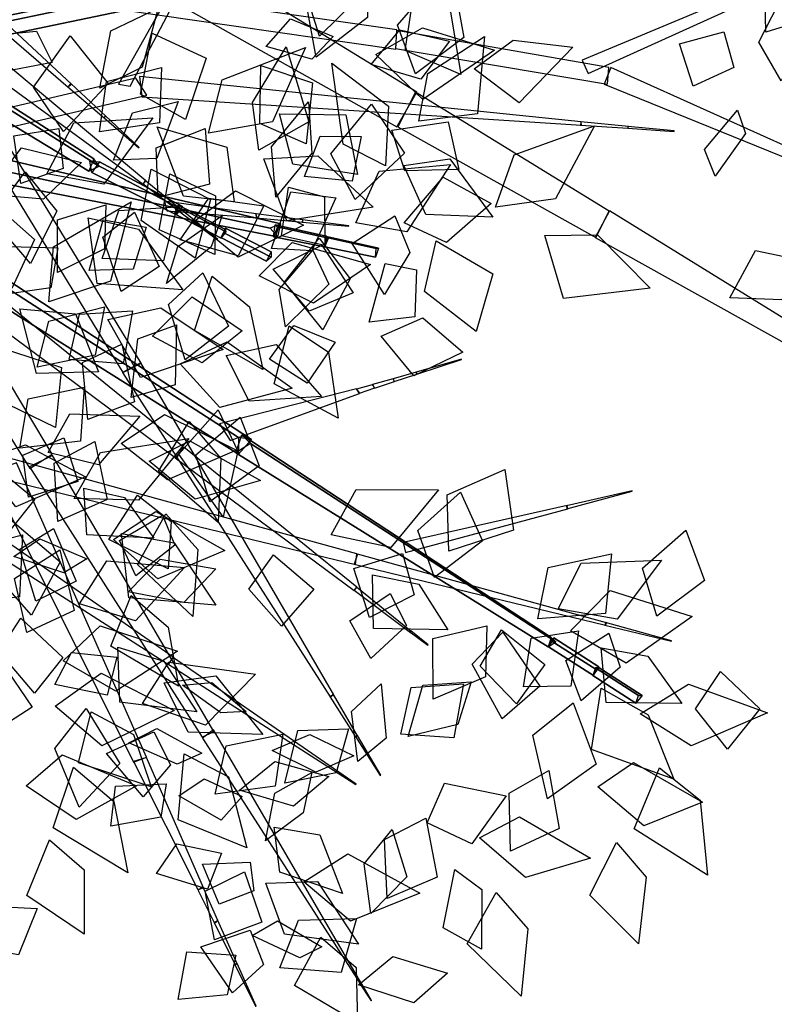
# Model space of a CAD drawing. Extents: x -3.1 to 3.07, y -3.08 to 3.58.
# Drawn here: x 0.52 to 1.54, y -1.57 to -0.24 of the extents above; entities that cross this region are included whole.
import ezdxf

# ---------------------------------------------------------------- set-up
doc = ezdxf.new("R2010")
doc.units = 0
doc.header["$MEASUREMENT"] = 0
doc.layers.add('3D-FEUILLES', color=93, linetype='CONTINUOUS')
doc.layers.add('3D-TRONC', color=24, linetype='CONTINUOUS')

msp = doc.modelspace()

# ---------------------------------------------------------------- linework, layer by layer
at = {"layer": '3D-FEUILLES'}
for points in [[(0.922938, -0.288161, 5.433927), (0.909925, -0.217467, 5.403922), (0.990681, -0.12743, 5.426487), (0.992469, -0.234929, 5.459746)], [(0.945266, -0.142431, 5.096353), (0.979173, -0.20883, 5.064303), (0.927644, -0.25996, 5.077513), (0.905369, -0.189963, 5.108735)], [(1.529528, -0.254624, 4.520441), (1.527958, -0.186983, 4.532876), (1.598435, -0.157819, 4.550803), (1.60797, -0.230173, 4.530414)], [(1.057157, -0.310535, 5.629926), (1.032751, -0.245068, 5.635659), (1.104406, -0.162536, 5.653419), (1.122068, -0.261606, 5.641918)], [(1.055054, -0.199081, 5.033517), (1.104103, -0.227306, 5.000353), (1.117971, -0.311773, 4.968015), (1.043026, -0.279195, 5.036012)], [(1.550046, -0.320069, 4.150335), (1.519963, -0.268222, 4.18409), (1.555131, -0.199361, 4.17143), (1.587394, -0.250439, 4.125691)], [(0.631568, -0.330147, 5.798266), (0.64624, -0.252771, 5.842177), (0.710165, -0.222028, 5.801074), (0.688635, -0.301708, 5.768631)], [(0.945988, -0.260512, 5.114084), (0.917218, -0.290839, 5.076996), (0.855666, -0.274099, 5.070219), (0.888343, -0.236776, 5.114818)], [(0.99709, -0.298165, 5.122578), (1.035713, -0.251643, 5.135887), (1.102831, -0.266595, 5.12026), (1.064246, -0.317798, 5.097015)], [(1.00333, -0.284555, 5.469514), (1.066602, -0.248914, 5.475666), (1.163717, -0.278727, 5.47973), (1.066696, -0.345427, 5.489249)], [(0.56698, -0.295598, 5.853872), (0.491804, -0.309912, 5.868392), (0.440912, -0.263281, 5.97024), (0.546248, -0.25308, 5.931957)], [(0.582343, -0.388403, 5.116089), (0.541852, -0.328932, 5.090283), (0.591446, -0.259665, 5.072353), (0.642773, -0.323641, 5.091363)], [(0.746939, -0.372273, 5.413525), (0.686343, -0.338296, 5.381647), (0.702116, -0.255758, 5.358894), (0.774812, -0.289526, 5.384655)], [(1.061603, -0.374589, 5.151024), (1.073565, -0.310103, 5.150181), (1.150187, -0.260214, 5.146598), (1.140753, -0.364452, 5.165224)], [(1.136071, -0.304014, 5.628762), (1.188544, -0.265187, 5.622343), (1.269223, -0.274642, 5.580221), (1.19667, -0.349703, 5.60031)], [(1.472599, -0.254214, 4.477754), (1.486132, -0.302119, 4.440639), (1.431285, -0.327238, 4.402682), (1.413004, -0.270105, 4.446217)], [(0.777835, -0.390731, 5.131711), (0.796197, -0.319024, 5.107458), (0.908612, -0.275074, 5.131307), (0.8642, -0.375254, 5.15694)], [(0.845644, -0.413464, 4.911731), (0.837335, -0.349535, 4.923825), (0.882439, -0.274131, 4.898277), (0.913227, -0.375388, 4.888237)], [(0.630762, -0.388966, 5.205121), (0.640581, -0.320989, 5.209003), (0.714522, -0.302007, 5.226649), (0.711947, -0.376965, 5.215859)], [(0.909471, -0.405038, 5.650321), (0.846973, -0.377845, 5.659646), (0.84834, -0.299647, 5.664352), (0.918134, -0.322833, 5.646104)], [(1.016741, -0.43485, 5.125977), (0.959464, -0.405601, 5.098078), (0.944387, -0.296432, 5.108848), (1.020748, -0.354302, 5.141699)], [(0.649787, -0.42704, 5.650754), (0.675246, -0.363107, 5.655665), (0.736833, -0.347884, 5.608264), (0.708133, -0.424696, 5.60061)], [(0.868561, -0.477212, 5.200436), (0.862752, -0.409096, 5.234624), (0.912935, -0.348404, 5.197515), (0.917189, -0.417717, 5.14991)], [(0.975563, -0.479919, 5.734696), (0.942811, -0.418666, 5.702793), (0.997637, -0.351524, 5.694737), (1.042063, -0.417715, 5.721824)], [(0.56009, -0.445679, 4.915083), (0.596441, -0.376961, 4.919942), (0.702954, -0.37015, 4.981147), (0.636856, -0.459323, 4.962576)], [(0.873658, -0.364633, 5.447378), (0.96324, -0.366076, 5.45755), (0.979004, -0.446512, 5.455921), (0.891595, -0.432546, 5.450477)], [(1.491168, -0.359866, 4.146736), (1.502052, -0.391177, 4.094233), (1.461189, -0.448754, 4.084485), (1.446543, -0.412841, 4.147646)], [(0.575959, -0.384556, 5.159949), (0.582012, -0.438475, 5.129757), (0.524711, -0.458742, 5.092533), (0.515404, -0.394171, 5.127711)], [(0.709962, -0.477261, 5.157048), (0.707325, -0.4103, 5.141503), (0.773351, -0.38427, 5.108308), (0.779285, -0.459471, 5.115476)], [(0.812548, -0.483505, 4.89529), (0.744095, -0.475697, 4.908237), (0.7089, -0.382119, 4.955838), (0.802818, -0.409459, 4.929551)], [(1.024907, -0.386721, 5.632395), (1.101191, -0.375526, 5.607077), (1.115419, -0.43955, 5.573275), (1.042438, -0.441274, 5.605546)], [(1.164896, -0.490693, 5.784731), (1.19024, -0.419748, 5.76494), (1.298352, -0.380754, 5.808856), (1.245967, -0.479033, 5.825059)], [(0.983883, -0.395002, 5.08046), (0.971704, -0.455562, 5.041492), (0.907447, -0.449077, 5.026045), (0.928337, -0.394555, 5.067892)], [(0.606669, -0.430292, 5.716946), (0.555487, -0.479649, 5.688897), (0.477706, -0.473044, 5.727438), (0.526009, -0.41047, 5.756422)], [(0.852596, -0.425346, 5.162614), (0.925199, -0.42123, 5.167422), (0.999708, -0.490302, 5.163645), (0.88358, -0.50909, 5.174317)], [(0.976374, -0.5118, 5.040291), (1.007863, -0.441741, 5.027352), (1.104286, -0.432907, 4.951444), (1.04527, -0.523859, 4.981615)], [(1.041118, -0.434163, 5.053267), (1.103246, -0.425372, 5.046671), (1.161289, -0.504031, 5.027295), (1.07092, -0.500243, 5.038647)], [(0.530816, -0.442916, 5.091103), (0.573395, -0.496046, 5.079964), (0.537893, -0.566497, 5.073052), (0.485119, -0.504659, 5.086216)], [(0.700508, -0.43926, 5.142787), (0.780735, -0.480149, 5.147488), (0.759857, -0.559014, 5.139405), (0.68715, -0.508239, 5.140143)], [(0.725607, -0.445356, 5.392199), (0.78754, -0.475269, 5.386776), (0.78644, -0.554439, 5.385229), (0.71145, -0.52101, 5.391662)], [(1.041656, -0.511591, 5.144428), (1.094519, -0.450041, 5.146096), (1.159145, -0.485641, 5.145725), (1.099022, -0.538098, 5.147736)], [(0.88573, -0.463595, 5.617599), (0.934269, -0.476422, 5.581063), (0.934907, -0.542298, 5.553862), (0.876158, -0.529059, 5.59707)], [(0.475836, -0.474716, 4.89238), (0.543245, -0.533908, 4.901479), (0.512624, -0.600081, 4.864004), (0.452401, -0.534983, 4.86477)], [(0.758604, -0.509265, 5.223628), (0.81432, -0.468617, 5.236195), (0.905869, -0.514664, 5.278143), (0.817712, -0.557963, 5.253393)], [(0.862972, -0.54638, 4.876459), (0.889108, -0.469818, 4.870068), (0.949432, -0.4779, 4.828357), (0.917164, -0.549227, 4.84391)], [(0.562634, -0.618281, 5.563593), (0.569113, -0.543734, 5.541961), (0.673489, -0.483445, 5.566622), (0.645803, -0.590261, 5.588742)], [(0.639618, -0.487166, 5.152926), (0.63773, -0.546818, 5.135794), (0.574436, -0.57853, 5.144047), (0.574489, -0.507436, 5.165006)], [(0.634656, -0.559773, 4.345535), (0.657253, -0.494798, 4.345492), (0.735339, -0.489864, 4.349632), (0.717277, -0.563043, 4.34186)], [(0.739838, -0.534694, 5.491421), (0.778272, -0.478128, 5.483974), (0.852539, -0.488757, 5.506566), (0.817761, -0.556019, 5.509412)], [(0.678116, -0.497263, 5.208527), (0.711196, -0.570542, 5.197504), (0.660064, -0.604129, 5.156255), (0.635397, -0.530866, 5.176119)], [(0.796365, -0.501501, 5.221623), (0.78169, -0.543942, 5.169248), (0.721195, -0.593383, 5.182187), (0.736788, -0.543703, 5.245991)], [(1.029192, -0.502098, 5.03531), (1.049464, -0.551469, 5.010084), (1.015429, -0.608332, 4.961195), (0.971457, -0.539349, 5.010814)], [(0.615859, -0.504636, 4.949087), (0.683618, -0.520035, 4.971061), (0.743336, -0.601819, 4.962015), (0.627619, -0.59344, 4.939837)], [(0.69378, -0.517485, 5.439982), (0.676505, -0.574052, 5.421084), (0.617188, -0.575804, 5.381608), (0.636055, -0.507405, 5.403039)], [(1.231468, -0.528603, 5.828014), (1.302168, -0.527624, 5.845675), (1.373226, -0.599815, 5.854393), (1.256371, -0.613643, 5.844075)], [(0.57458, -0.54527, 4.310266), (0.56534, -0.599375, 4.281236), (0.499719, -0.608658, 4.255014), (0.508623, -0.543482, 4.289168)], [(0.846101, -0.583015, 5.119098), (0.890509, -0.538196, 5.088541), (0.99653, -0.567736, 5.076367), (0.919606, -0.619668, 5.116923)], [(0.972976, -0.605851, 5.124926), (0.91364, -0.630575, 5.100424), (0.864963, -0.574134, 5.07626), (0.930931, -0.541487, 5.094267)], [(0.927078, -0.532074, 5.700344), (0.968714, -0.586939, 5.696333), (0.93211, -0.655775, 5.68243), (0.880453, -0.59178, 5.686724)], [(1.084883, -0.535901, 5.781357), (1.161227, -0.580213, 5.799753), (1.138859, -0.658078, 5.787197), (1.069352, -0.604233, 5.7756)], [(0.918753, -0.548279, 5.101987), (0.94034, -0.594199, 5.02745), (0.881892, -0.651658, 5.02564), (0.873091, -0.60162, 5.098329)], [(1.581784, -0.563004, 4.219149), (1.551113, -0.615609, 4.207009), (1.480724, -0.612603, 4.217797), (1.515369, -0.54882, 4.232802)], [(1.01628, -0.566625, 4.984219), (1.058332, -0.574836, 4.925265), (1.056135, -0.638364, 4.845917), (0.994702, -0.645528, 4.946552)], [(0.770404, -0.578782, 5.1523), (0.804688, -0.650932, 5.137996), (0.746624, -0.696282, 5.141968), (0.724079, -0.621474, 5.158279)], [(0.783068, -0.583597, 5.235776), (0.833333, -0.62492, 5.244021), (0.851041, -0.709495, 5.213914), (0.758951, -0.656531, 5.209927)], [(0.823261, -0.657295, 4.866305), (0.769523, -0.700228, 4.867522), (0.702634, -0.664508, 4.88724), (0.755889, -0.61113, 4.879732)], [(0.523488, -0.627573, 5.577616), (0.59841, -0.634323, 5.564062), (0.629838, -0.712286, 5.586707), (0.546166, -0.714841, 5.595709)], [(0.547006, -0.706077, 4.178773), (0.562581, -0.644107, 4.20426), (0.637823, -0.625007, 4.193644), (0.62511, -0.689911, 4.156662)], [(0.590087, -0.695933, 4.880793), (0.604152, -0.634535, 4.855323), (0.675402, -0.630125, 4.825451), (0.663047, -0.701478, 4.844345)], [(0.642332, -0.641732, 5.592585), (0.713433, -0.626353, 5.596999), (0.797856, -0.682574, 5.59002), (0.686306, -0.719886, 5.600843)], [(0.734966, -0.649288, 5.520173), (0.732979, -0.730149, 5.526745), (0.6735, -0.747101, 5.486511), (0.682791, -0.667887, 5.489574)], [(0.860227, -0.695275, 4.818825), (0.892814, -0.650123, 4.791351), (0.948497, -0.67235, 4.752812), (0.910973, -0.72777, 4.784657)], [(1.010569, -0.664342, 5.109794), (1.066722, -0.639468, 5.100657), (1.120771, -0.685917, 5.101729), (1.054704, -0.717652, 5.112758)], [(0.88658, -0.650457, 5.128282), (0.939529, -0.686022, 5.112994), (0.952845, -0.774715, 5.094855), (0.866316, -0.728563, 5.135896)], [(0.661285, -0.674976, 4.344289), (0.677991, -0.75312, 4.330144), (0.615207, -0.776635, 4.299336), (0.608175, -0.700068, 4.320751)], [(0.739603, -0.701703, 4.345804), (0.80313, -0.672098, 4.347356), (0.890596, -0.734332, 4.374516), (0.793076, -0.760523, 4.36659)], [(0.801645, -0.690514, 5.54672), (0.869144, -0.67548, 5.558222), (0.930123, -0.745542, 5.618507), (0.832647, -0.751873, 5.591722)], [(0.494096, -0.678812, 5.57339), (0.579829, -0.70663, 5.575918), (0.571558, -0.787457, 5.564984), (0.491762, -0.748893, 5.568212)], [(0.523579, -0.815335, 4.018587), (0.535009, -0.748722, 4.031411), (0.610296, -0.733276, 4.046652), (0.605512, -0.805892, 4.025537)], [(0.561532, -0.821047, 5.068261), (0.591063, -0.769216, 5.078835), (0.685128, -0.772222, 5.096154), (0.629762, -0.837727, 5.078677)], [(0.790797, -0.763658, 5.575067), (0.817684, -0.819451, 5.596664), (0.797481, -0.907909, 5.584837), (0.737965, -0.823315, 5.560273)], [(0.660295, -0.808871, 4.0907), (0.718638, -0.770043, 4.092434), (0.815556, -0.817854, 4.068305), (0.722646, -0.858158, 4.069859)], [(0.751807, -0.779284, 4.355982), (0.79433, -0.829216, 4.356849), (0.790781, -0.915605, 4.3269), (0.710651, -0.846476, 4.336993)], [(0.779769, -0.887585, 4.139863), (0.760866, -0.824184, 4.158714), (0.820838, -0.773778, 4.159922), (0.846177, -0.839011, 4.130865)], [(0.582664, -0.801279, 4.11838), (0.601777, -0.860484, 4.066274), (0.535267, -0.88135, 4.042086), (0.527598, -0.824578, 4.097663)], [(0.624454, -0.806322, 4.897295), (0.641205, -0.884702, 4.897579), (0.574738, -0.914127, 4.902745), (0.569738, -0.835491, 4.905131)], [(0.596901, -0.883304, 5.575281), (0.632423, -0.821267, 5.544349), (0.751363, -0.802153, 5.569357), (0.683746, -0.885445, 5.603356)], [(0.697874, -0.832729, 4.872914), (0.752671, -0.805278, 4.840702), (0.847988, -0.858827, 4.843467), (0.759806, -0.884119, 4.883362)], [(0.469378, -0.831764, 3.554796), (0.531216, -0.811046, 3.547797), (0.611925, -0.853893, 3.543009), (0.517968, -0.894315, 3.571986)], [(0.493201, -0.842143, 5.066821), (0.543588, -0.884153, 5.042027), (0.509902, -0.926191, 5.007913), (0.46747, -0.881686, 5.039165)], [(1.102034, -0.954239, 4.858104), (1.099769, -0.878356, 4.866996), (1.177652, -0.844317, 4.88582), (1.188911, -0.925951, 4.868567)], [(0.609814, -0.869343, 5.063796), (0.664813, -0.881916, 5.058309), (0.704344, -0.936876, 5.017445), (0.613958, -0.932229, 5.033231)], [(0.94325, -0.9322, 4.090453), (0.977136, -0.871253, 4.097637), (1.087852, -0.871386, 4.099386), (1.023658, -0.949048, 4.089059)], [(1.082438, -0.989535, 5.124137), (1.060283, -0.926281, 5.135285), (1.117759, -0.874566, 5.138516), (1.147371, -0.94023, 5.11821)], [(0.681973, -0.878883, 4.060704), (0.727395, -0.91419, 4.029201), (0.723443, -0.978212, 3.963944), (0.643481, -0.938632, 4.021747)], [(0.649862, -0.938455, 4.011374), (0.707083, -0.900638, 4.025873), (0.800161, -0.953218, 4.054736), (0.709742, -0.991557, 4.029968)], [(0.509988, -0.910826, 5.58736), (0.57805, -0.968397, 5.600912), (0.539269, -1.040624, 5.6004), (0.480707, -0.974611, 5.591575)], [(0.715889, -0.905508, 4.114143), (0.732523, -0.946244, 4.070333), (0.6798, -0.987654, 4.046139), (0.657812, -0.939763, 4.098259)], [(0.720305, -0.904047, 4.895893), (0.763562, -0.952068, 4.891475), (0.756575, -1.042122, 4.888531), (0.682154, -0.97227, 4.913157)], [(0.568837, -0.923527, 4.003471), (0.599646, -0.994843, 3.98001), (0.545316, -1.021626, 3.937881), (0.523463, -0.951681, 3.969516)], [(1.382411, -1.041995, 4.310368), (1.362839, -0.976992, 4.3215), (1.421374, -0.925723, 4.312328), (1.446855, -0.993815, 4.290976)], [(0.433192, -1.028056, 5.130265), (0.445616, -0.952639, 5.130869), (0.527286, -0.932141, 5.152978), (0.523064, -1.015897, 5.145515)], [(0.614013, -0.964357, 4.087322), (0.583001, -0.983365, 4.037), (0.515344, -0.961278, 4.033195), (0.550524, -0.937447, 4.093924)], [(0.660427, -0.930414, 5.613849), (0.731772, -0.942759, 5.62215), (0.78782, -1.027214, 5.630067), (0.670305, -1.017052, 5.636353)], [(0.532787, -1.063973, 5.629313), (0.516479, -0.990919, 5.613832), (0.577392, -0.952444, 5.564964), (0.596905, -1.034157, 5.570515)], [(0.604113, -1.025041, 5.508752), (0.64064, -0.967336, 5.520138), (0.745609, -0.97609, 5.549555), (0.679341, -1.048058, 5.528663)], [(0.66953, -1.008838, 4.085695), (0.712869, -0.965173, 4.116477), (0.787713, -0.978195, 4.097303), (0.744742, -1.023563, 4.054442)], [(0.865775, -0.959123, 4.101555), (0.919981, -1.005623, 4.063018), (0.876506, -1.055196, 4.029907), (0.832522, -1.005571, 4.07433)], [(1.039434, -0.95719, 4.8099), (1.055269, -1.012895, 4.772404), (0.995036, -1.043799, 4.731313), (0.973783, -0.977427, 4.775193)], [(1.221756, -1.045385, 5.068824), (1.236088, -0.976259, 5.03952), (1.321151, -0.958014, 5.036324), (1.313086, -1.038161, 5.060819)], [(1.249305, -1.031886, 5.096651), (1.280273, -0.970201, 5.102114), (1.388758, -0.966446, 5.115429), (1.328795, -1.045853, 5.10512)], [(0.999169, -0.986224, 4.075425), (1.061295, -0.998676, 4.05847), (1.100499, -1.060416, 4.00348), (1.000257, -1.058535, 4.038831)], [(1.265848, -1.061771, 4.866386), (1.319406, -1.007311, 4.881648), (1.430113, -1.042415, 4.922257), (1.341105, -1.10532, 4.894219)], [(0.673531, -1.014026, 4.011219), (0.723367, -1.056659, 4.010187), (0.737392, -1.136258, 3.967291), (0.646334, -1.082249, 3.976938)], [(1.022943, -1.011405, 5.093787), (1.044982, -1.054454, 5.056079), (0.996859, -1.098929, 5.030359), (0.968497, -1.04835, 5.075038)], [(0.524992, -1.044327, 5.501667), (0.581394, -1.097594, 5.481533), (0.543174, -1.145656, 5.442294), (0.495379, -1.08962, 5.470398)], [(0.581828, -1.102243, 4.895084), (0.631748, -1.054725, 4.907911), (0.736336, -1.088906, 4.920332), (0.652953, -1.142984, 4.900793)], [(1.153164, -1.054742, 5.030632), (1.151585, -1.123453, 5.024628), (1.080797, -1.153815, 5.006224), (1.080247, -1.071723, 5.012774)], [(1.172744, -1.060095, 5.101661), (1.231238, -1.107118, 5.07353), (1.193352, -1.160031, 5.040739), (1.144183, -1.109112, 5.075438)], [(1.202562, -1.136964, 4.234014), (1.212849, -1.071371, 4.216012), (1.276877, -1.061734, 4.171895), (1.26653, -1.136183, 4.181499)], [(1.174911, -1.063431, 4.852785), (1.224819, -1.136239, 4.834383), (1.173747, -1.180213, 4.787705), (1.133397, -1.106355, 4.815667)], [(1.317724, -1.064537, 4.291111), (1.333026, -1.110567, 4.252347), (1.280206, -1.155939, 4.237138), (1.259823, -1.101788, 4.283461)], [(0.655677, -1.083764, 5.511942), (0.717725, -1.102383, 5.512155), (0.762348, -1.170845, 5.473567), (0.658489, -1.157959, 5.482023)], [(1.307147, -1.084354, 5.092334), (1.370252, -1.095872, 5.083293), (1.416165, -1.159723, 5.038771), (1.313942, -1.158409, 5.062708)], [(0.654525, -1.097286, 4.008662), (0.641335, -1.148319, 3.946959), (0.57082, -1.134171, 3.930486), (0.59342, -1.090788, 3.993556)], [(0.49912, -1.10413, 4.897583), (0.54026, -1.164733, 4.862648), (0.487428, -1.198271, 4.823561), (0.456306, -1.137885, 4.865459)], [(0.689136, -1.15963, 5.559519), (0.724246, -1.103813, 5.518059), (0.841215, -1.119979, 5.4835), (0.773974, -1.18855, 5.54217)], [(0.571116, -1.163193, 5.164637), (0.633357, -1.118574, 5.178863), (0.731732, -1.169071, 5.232806), (0.63402, -1.216666, 5.203606)], [(0.718357, -1.131855, 3.968902), (0.787804, -1.122484, 3.966955), (0.851314, -1.20155, 3.9225), (0.750594, -1.198174, 3.932656)], [(1.468105, -1.116403, 4.27717), (1.521357, -1.166675, 4.242204), (1.477499, -1.221174, 4.218744), (1.43469, -1.166797, 4.258508)], [(0.828757, -1.170524, 4.694453), (0.794715, -1.172158, 4.650166), (0.742794, -1.134739, 4.654497), (0.782202, -1.131407, 4.708216)], [(0.979224, -1.237744, 0.890176), (0.97092, -1.17037, 0.893006), (1.010874, -1.132962, 0.838302), (1.017528, -1.206335, 0.825148)], [(1.037221, -1.200959, 4.918546), (1.051231, -1.137879, 4.894943), (1.121717, -1.133162, 4.861056), (1.108889, -1.20602, 4.877455)], [(1.132091, -1.130241, 4.241225), (1.113892, -1.187958, 4.227335), (1.047188, -1.203975, 4.246674), (1.066855, -1.13467, 4.2641)], [(1.307476, -1.138932, 4.873837), (1.370768, -1.174751, 4.878594), (1.405282, -1.261649, 4.838667), (1.29418, -1.221586, 4.840646)], [(1.360075, -1.173661, 5.122487), (1.425129, -1.133675, 5.10711), (1.531502, -1.172159, 5.155495), (1.42849, -1.216427, 5.165209)], [(0.613054, -1.166318, 5.610744), (0.658565, -1.240542, 5.587297), (0.603533, -1.299411, 5.602358), (0.570711, -1.22041, 5.625736)], [(1.269651, -1.158729, 5.114879), (1.30057, -1.241558, 5.132596), (1.235176, -1.287904, 5.115375), (1.215189, -1.202112, 5.105112)], [(0.61985, -1.17072, 4.883399), (0.676627, -1.201533, 4.872041), (0.700629, -1.271894, 4.818692), (0.602632, -1.239567, 4.844249)], [(0.768804, -1.226374, 3.983632), (0.735788, -1.241368, 3.933229), (0.67071, -1.212465, 3.930162), (0.708411, -1.193255, 3.991016)], [(0.966619, -1.193793, 4.913318), (0.950106, -1.252833, 4.903467), (0.880924, -1.266809, 4.913385), (0.898473, -1.195839, 4.925588)], [(0.704377, -1.197621, 3.927061), (0.726865, -1.242404, 3.884742), (0.689927, -1.28551, 3.812977), (0.640514, -1.227122, 3.886807)], [(0.787017, -1.281818, 4.339318), (0.801554, -1.216576, 4.355581), (0.878192, -1.200739, 4.351743), (0.867829, -1.270927, 4.325133)], [(0.863854, -1.22305, 4.68394), (0.914384, -1.201361, 4.712393), (0.973928, -1.230173, 4.687963), (0.922699, -1.251922, 4.64855)], [(0.532161, -1.270696, 5.480745), (0.580701, -1.228833, 5.45236), (0.680903, -1.270378, 5.430112), (0.599726, -1.316151, 5.469787)], [(0.745234, -1.22741, 5.560611), (0.805076, -1.258498, 5.532972), (0.829704, -1.354232, 5.509199), (0.736925, -1.316387, 5.571748)], [(0.595791, -1.245423, 5.183917), (0.650124, -1.291868, 5.198136), (0.669114, -1.387958, 5.17088), (0.568452, -1.327395, 5.158554)], [(0.819501, -1.276237, 3.981016), (0.867198, -1.237673, 4.012165), (0.940241, -1.257941, 3.992344), (0.89268, -1.298053, 3.94909)], [(1.303021, -1.271858, 4.180444), (1.35101, -1.23889, 4.141398), (1.444108, -1.292427, 4.114418), (1.364872, -1.324648, 4.168663)], [(1.386096, -1.246072, 5.16517), (1.440921, -1.290045, 5.184456), (1.450814, -1.391027, 5.190895), (1.35161, -1.328388, 5.177204)], [(0.823087, -1.284726, 4.607391), (0.794914, -1.316969, 4.548222), (0.737782, -1.283973, 4.540681), (0.771948, -1.260928, 4.599519)], [(0.917196, -1.252618, 0.919678), (0.905358, -1.306889, 0.89369), (0.854979, -1.344609, 0.925224), (0.867496, -1.280227, 0.957738)], [(1.236626, -1.249812, 4.224672), (1.250756, -1.328087, 4.208579), (1.185269, -1.358623, 4.223512), (1.183341, -1.28048, 4.239657)], [(0.720847, -1.267892, 4.317161), (0.713543, -1.312796, 4.274903), (0.646151, -1.324786, 4.255043), (0.652637, -1.270822, 4.305436)], [(1.072762, -1.320281, 0.768391), (1.096205, -1.267174, 0.730656), (1.179229, -1.283981, 0.661482), (1.133056, -1.348759, 0.722139)], [(1.070746, -1.313949, 4.928115), (1.086195, -1.393499, 4.923783), (1.018724, -1.422403, 4.931277), (1.015303, -1.342917, 4.937668)], [(1.143136, -1.340695, 4.8982), (1.197304, -1.312293, 4.863943), (1.292782, -1.368154, 4.858957), (1.205324, -1.394188, 4.902916)], [(0.866326, -1.326363, 4.563283), (0.928224, -1.336811, 4.556946), (0.958664, -1.415612, 4.504073), (0.873916, -1.386938, 4.521551)], [(1.025411, -1.32937, 0.834402), (1.045359, -1.393086, 0.790059), (0.996893, -1.442648, 0.812532), (0.987989, -1.375741, 0.853257)], [(0.563399, -1.343461, 5.479897), (0.610116, -1.383632, 5.457402), (0.61018, -1.470596, 5.428939), (0.533005, -1.418595, 5.480336)], [(0.795223, -1.361525, 3.902794), (0.776627, -1.410013, 3.840433), (0.70784, -1.388525, 3.824603), (0.735027, -1.348623, 3.888159)], [(1.327941, -1.346793, 4.186366), (1.368201, -1.393849, 4.164756), (1.357799, -1.483359, 4.148862), (1.291845, -1.417957, 4.200575)], [(0.906587, -1.400111, 4.285767), (0.96565, -1.36244, 4.288391), (1.062989, -1.415158, 4.285689), (0.969188, -1.453198, 4.28202)], [(0.834292, -1.373365, 4.520337), (0.839231, -1.412266, 4.476211), (0.792489, -1.430153, 4.410811), (0.769703, -1.376335, 4.486565)], [(0.826426, -1.386646, 4.301366), (0.849729, -1.454343, 4.263159), (0.786062, -1.478147, 4.234457), (0.773577, -1.412406, 4.277963)], [(1.10995, -1.383558, 0.741363), (1.146211, -1.410192, 0.694754), (1.145993, -1.490924, 0.65414), (1.094524, -1.462107, 0.741)], [(0.855025, -1.401795, 3.862142), (0.925054, -1.399502, 3.859906), (0.979988, -1.48393, 3.813912), (0.880182, -1.470491, 3.824735)], [(1.165693, -1.414289, 4.916809), (1.208262, -1.463352, 4.9077), (1.199317, -1.55416, 4.900866), (1.12676, -1.483477, 4.933131)], [(0.461879, -1.487942, 0.960563), (0.485829, -1.432757, 0.949599), (0.546813, -1.436024, 0.916122), (0.521736, -1.498466, 0.919103)], [(0.930709, -1.487451, 3.874833), (0.900913, -1.502611, 3.822509), (0.837014, -1.472118, 3.814326), (0.870862, -1.452654, 3.877326)], [(0.874269, -1.515826, 4.592302), (0.899173, -1.451703, 4.592883), (0.977406, -1.449607, 4.596641), (0.9567, -1.521999, 4.588127)], [(0.834235, -1.465159, 3.819432), (0.851857, -1.51135, 3.776326), (0.810394, -1.549387, 3.704168), (0.767518, -1.487405, 3.779144)], [(0.929248, -1.474607, 4.271341), (0.976928, -1.515553, 4.252573), (0.978842, -1.589957, 4.199347), (0.89377, -1.539689, 4.238556)], [(0.814567, -1.498776, 4.55754), (0.803248, -1.552172, 4.527941), (0.737202, -1.5588, 4.501983), (0.748608, -1.494389, 4.536836)], [(0.980101, -1.538639, 3.876718), (1.02652, -1.500688, 3.910442), (1.100199, -1.523216, 3.896202), (1.054723, -1.562963, 3.850443)]]:
    msp.add_3dface(points, dxfattribs=at)
at = {"layer": '3D-TRONC'}
for points in [[(0.656458, -0.324887, 4.465877), (0.672301, -0.327488, 4.460278), (0.854257, 0.019312, 4.799767), (0.850783, 0.01988, 4.800998)], [(0.327808, -0.076877, 5.201381), (0.312838, -0.090324, 5.203331), (0.588893, -0.32853, 5.571961), (0.593206, -0.324651, 5.571403)], [(1.281702, -0.292254, 4.205471), (1.289917, -0.310431, 4.198134), (1.791394, -0.083027, 4.189689), (1.789993, -0.079927, 4.190943)], [(0.78663, -0.168292, 2.420429), (0.753255, -0.225929, 2.424764), (1.032018, -0.382031, 2.370334), (1.058898, -0.335627, 2.366888)], [(0.359136, -0.270683, 3.971134), (0.367538, -0.261126, 3.948246), (0.721711, -0.187108, 4.109179), (0.713308, -0.196665, 4.132066)], [(0.370508, -0.286569, 3.953694), (0.359136, -0.270683, 3.971134), (0.713308, -0.196665, 4.132066), (0.724681, -0.21255, 4.114626)], [(0.367538, -0.261126, 3.948246), (0.370508, -0.286569, 3.953694), (0.724681, -0.21255, 4.114626), (0.721711, -0.187108, 4.109179)], [(0.657485, -0.197537, 4.089344), (0.656167, -0.223661, 4.081829), (1.030443, -0.277658, 4.172202), (1.031754, -0.251561, 4.179732)], [(1.031471, -0.252494, 4.182153), (1.02986, -0.276566, 4.169558), (1.316051, -0.324708, 4.197528), (1.317542, -0.302384, 4.209233)], [(0.379623, -0.298546, 3.983306), (0.388774, -0.275455, 3.988806), (0.623149, -0.425505, 4.217204), (0.61669, -0.441805, 4.213322)], [(0.388774, -0.275455, 3.988806), (0.398985, -0.288998, 3.969847), (0.630357, -0.435065, 4.203821), (0.623149, -0.425505, 4.217204)], [(0.398985, -0.288998, 3.969847), (0.379623, -0.298546, 3.983306), (0.61669, -0.441805, 4.213322), (0.630357, -0.435065, 4.203821)], [(0.497464, -0.290938, 5.111772), (0.483419, -0.308746, 5.111848), (0.690008, -0.459567, 5.446592), (0.693614, -0.45499, 5.446576)], [(1.320502, -0.302076, 4.200074), (1.311212, -0.324684, 4.206496), (1.611448, -0.446369, 4.207485), (1.615971, -0.435362, 4.204369)], [(0.466479, -0.366525, 4.209224), (0.481344, -0.389505, 4.203344), (0.694645, -0.33939, 4.484435), (0.679778, -0.316443, 4.490324)], [(0.685011, -0.314392, 4.489205), (0.688211, -0.341701, 4.483954), (1.28091, -0.379932, 5.034561), (1.280375, -0.375385, 5.035438)], [(0.592434, -0.323971, 5.570328), (0.588399, -0.328068, 5.571299), (0.637071, -0.370038, 5.579904), (0.639311, -0.367763, 5.579369)], [(1.056971, -0.335228, 2.362663), (1.033256, -0.381988, 2.37465), (1.300129, -0.531298, 2.267073), (1.318127, -0.495834, 2.258014)], [(0.132532, -0.362518, 4.653581), (0.169897, -0.347488, 4.630763), (0.875255, -0.513127, 5.705604), (0.860912, -0.518896, 5.714363)], [(0.169897, -0.347488, 4.630763), (0.160001, -0.392703, 4.631727), (0.871456, -0.530483, 5.705975), (0.875255, -0.513127, 5.705604)], [(0.160001, -0.392703, 4.631727), (0.132532, -0.362518, 4.653581), (0.860912, -0.518896, 5.714363), (0.871456, -0.530483, 5.705975)], [(0.138269, -0.396643, 4.018635), (0.137706, -0.361374, 4.041596), (0.818158, -0.800976, 4.700273), (0.818518, -0.823548, 4.685577)], [(0.137706, -0.361374, 4.041596), (0.165592, -0.365713, 4.010377), (0.836005, -0.803752, 4.680292), (0.818158, -0.800976, 4.700273)], [(0.165592, -0.365713, 4.010377), (0.138269, -0.396643, 4.018635), (0.818518, -0.823548, 4.685577), (0.836005, -0.803752, 4.680292)], [(0.638835, -0.367305, 5.579453), (0.636717, -0.369748, 5.579662), (0.684174, -0.410605, 5.56295), (0.684597, -0.410116, 5.562908)], [(1.280114, -0.375344, 5.033653), (1.279457, -0.379828, 5.034761), (1.343714, -0.384185, 5.042271), (1.344079, -0.381696, 5.041657)], [(1.343456, -0.381604, 5.041836), (1.343275, -0.384186, 5.041962), (1.405645, -0.388421, 5.02487), (1.40569, -0.387776, 5.024839)], [(0.498067, -0.390882, 4.228551), (0.473296, -0.403787, 4.230423), (0.662269, -0.713577, 4.553711), (0.687012, -0.700669, 4.551858)], [(0.620591, -0.443761, 4.209009), (0.617711, -0.428643, 4.218261), (0.732487, -0.488856, 4.343211), (0.734767, -0.500825, 4.335886)], [(0.617711, -0.428643, 4.218261), (0.630889, -0.429343, 4.206087), (0.74292, -0.489411, 4.333573), (0.732487, -0.488856, 4.343211)], [(0.630889, -0.429343, 4.206087), (0.620591, -0.443761, 4.209009), (0.734767, -0.500825, 4.335886), (0.74292, -0.489411, 4.333573)], [(0.692531, -0.454502, 5.446878), (0.69004, -0.459223, 5.444529), (0.740284, -0.497024, 5.459905), (0.741665, -0.494404, 5.461211)], [(0.718539, -0.482443, 5.509107), (0.721602, -0.49529, 5.505829), (0.843482, -0.504984, 5.656911), (0.842167, -0.499484, 5.658318)], [(0.731972, -0.499677, 4.338146), (0.737693, -0.487631, 4.34307), (0.800787, -0.520524, 4.354073), (0.795141, -0.532411, 4.349213)], [(0.738507, -0.490742, 4.329226), (0.731972, -0.499677, 4.338146), (0.795141, -0.532411, 4.349213), (0.80159, -0.523594, 4.340411)], [(0.737693, -0.487631, 4.34307), (0.738507, -0.490742, 4.329226), (0.80159, -0.523594, 4.340411), (0.800787, -0.520524, 4.354073)], [(0.369771, -0.494666, 4.232029), (0.334293, -0.517629, 4.242525), (0.537181, -0.842857, 4.177097), (0.567258, -0.823397, 4.168232)], [(0.74135, -0.493976, 5.460137), (0.739469, -0.496566, 5.460639), (0.790023, -0.534465, 5.446194), (0.790399, -0.533947, 5.446094)], [(0.841954, -0.499488, 5.6579), (0.842234, -0.504814, 5.65554), (0.905278, -0.510501, 5.669082), (0.905122, -0.507546, 5.670394)], [(1.318453, -0.495464, 2.260836), (1.299265, -0.531317, 2.26443), (1.728209, -0.770341, 2.014559), (1.737041, -0.753854, 2.012921)], [(0.865616, -0.530474, 5.708357), (0.867849, -0.514204, 5.715145), (0.936583, -0.529604, 5.730053), (0.934584, -0.544161, 5.72398)], [(0.871154, -0.517184, 5.697944), (0.865616, -0.530474, 5.708357), (0.934584, -0.544161, 5.72398), (0.93954, -0.53227, 5.714663)], [(0.867849, -0.514204, 5.715145), (0.871154, -0.517184, 5.697944), (0.93954, -0.53227, 5.714663), (0.936583, -0.529604, 5.730053)], [(0.904656, -0.50735, 5.669373), (0.904416, -0.510549, 5.669827), (0.967187, -0.516092, 5.654668), (0.967235, -0.515453, 5.654578)], [(0.80075, -0.518674, 4.343524), (0.794448, -0.531188, 4.344238), (0.856302, -0.563358, 4.326262), (0.862604, -0.550844, 4.325549)], [(0.794448, -0.531188, 4.344238), (0.800581, -0.525762, 4.35563), (0.862435, -0.557932, 4.337655), (0.856302, -0.563358, 4.326262)], [(0.800581, -0.525762, 4.35563), (0.80075, -0.518674, 4.343524), (0.862604, -0.550844, 4.325549), (0.862435, -0.557932, 4.337655)], [(0.934393, -0.544163, 5.723471), (0.938892, -0.530415, 5.730072), (1.00718, -0.545682, 5.713078), (1.003211, -0.557812, 5.707253)], [(0.938892, -0.530415, 5.730072), (0.935143, -0.530968, 5.714631), (1.003872, -0.54617, 5.699453), (1.00718, -0.545682, 5.713078)], [(0.935143, -0.530968, 5.714631), (0.934393, -0.544163, 5.723471), (1.003211, -0.557812, 5.707253), (1.003872, -0.54617, 5.699453)], [(0.422363, -0.553506, 4.842), (0.404712, -0.584024, 4.832629), (0.734787, -0.829194, 5.010312), (0.743752, -0.813679, 5.015089)], [(0.686862, -0.70039, 4.551478), (0.662196, -0.713448, 4.553644), (0.94174, -1.150539, 4.942052), (0.946874, -1.147818, 4.941606)], [(1.057951, -0.712793, 5.159501), (1.058632, -0.715741, 5.158343), (1.119224, -0.69581, 5.146851), (1.119089, -0.695221, 5.147083)], [(1.026946, -0.721719, 5.154829), (1.02843, -0.725673, 5.153174), (1.058822, -0.715679, 5.158331), (1.057763, -0.712858, 5.159514)], [(0.977319, -0.735943, 5.116021), (0.981571, -0.741174, 5.113707), (1.002115, -0.73425, 5.137794), (0.998637, -0.729977, 5.139688)], [(0.999169, -0.729566, 5.139496), (1.001582, -0.734656, 5.137984), (1.028627, -0.725675, 5.153414), (1.02675, -0.721721, 5.154592)], [(0.792843, -0.782741, 4.668055), (0.80714, -0.804951, 4.665194), (0.98137, -0.741536, 5.114497), (0.977533, -0.735586, 5.115266)], [(0.814655, -0.821601, 4.690143), (0.823069, -0.797418, 4.698509), (1.240128, -1.070606, 5.053493), (1.235687, -1.083369, 5.049078)], [(0.834363, -0.808876, 4.676905), (0.814655, -0.821601, 4.690143), (1.235687, -1.083369, 5.049078), (1.246088, -1.076653, 5.042092)], [(0.823069, -0.797418, 4.698509), (0.834363, -0.808876, 4.676905), (1.246088, -1.076653, 5.042092), (1.240128, -1.070606, 5.053493)], [(0.744847, -0.814037, 5.011968), (0.733177, -0.828421, 5.01314), (0.974221, -1.007306, 5.124191), (0.977839, -1.002845, 5.123832)], [(0.338851, -0.825533, 1.357547), (0.32353, -0.850283, 1.359636), (0.72404, -1.107188, 1.095725), (0.730221, -1.097212, 1.094892)], [(0.519133, -0.835184, 4.086157), (0.482291, -0.848635, 4.091062), (0.676832, -1.238507, 4.372255), (0.694332, -1.232109, 4.369938)], [(0.502709, -0.826869, 4.093107), (0.498724, -0.856922, 4.084116), (0.975886, -0.972288, 4.250368), (0.977774, -0.958015, 4.25465)], [(0.56757, -0.825251, 4.179275), (0.536557, -0.840407, 4.166131), (0.769572, -1.204825, 4.03), (0.785335, -1.197128, 4.036695)], [(1.260534, -0.89293, 4.896075), (1.261111, -0.89713, 4.894463), (1.34928, -0.873417, 4.86124), (1.349198, -0.872818, 4.861471)], [(1.040457, -0.942717, 4.882137), (1.043467, -0.95583, 4.884177), (1.262286, -0.896978, 4.895662), (1.261284, -0.89261, 4.894987)], [(0.978751, -0.958144, 4.250497), (0.974171, -0.97196, 4.254258), (1.313372, -1.054073, 4.327049), (1.314476, -1.05074, 4.326145)], [(0.97735, -1.002701, 5.124918), (0.974128, -1.006991, 5.122826), (1.050226, -1.063755, 5.109347), (1.051299, -1.062326, 5.110045)], [(1.050521, -1.061694, 5.110137), (1.049248, -1.063022, 5.109586), (1.073544, -1.081096, 5.099222), (1.073968, -1.080654, 5.099406)], [(1.312944, -1.05029, 4.326086), (1.312124, -1.053801, 4.326493), (1.402012, -1.07554, 4.296474), (1.402158, -1.074913, 4.296402)], [(1.243573, -1.071163, 5.042545), (1.236317, -1.083187, 5.044734), (1.29684, -1.121941, 5.04904), (1.304, -1.110075, 5.046879)], [(1.236317, -1.083187, 5.044734), (1.240132, -1.07507, 5.05576), (1.300604, -1.11393, 5.05992), (1.29684, -1.121941, 5.04904)], [(1.240132, -1.07507, 5.05576), (1.243573, -1.071163, 5.042545), (1.304, -1.110075, 5.046879), (1.300604, -1.11393, 5.05992)], [(0.730764, -1.097833, 1.096892), (0.722998, -1.106217, 1.094051), (0.976452, -1.268983, 0.911781), (0.976874, -1.268528, 0.911936)], [(1.296154, -1.12198, 5.053419), (1.304421, -1.11151, 5.057761), (1.362465, -1.14879, 5.037142), (1.354197, -1.159261, 5.0328)], [(1.299638, -1.111663, 5.044573), (1.296154, -1.12198, 5.053419), (1.354197, -1.159261, 5.0328), (1.357682, -1.148943, 5.023954)], [(1.304421, -1.11151, 5.057761), (1.299638, -1.111663, 5.044573), (1.357682, -1.148943, 5.023954), (1.362465, -1.14879, 5.037142)], [(0.946495, -1.147334, 4.940687), (0.941512, -1.150021, 4.942085), (0.976228, -1.204519, 4.9476), (0.978995, -1.203027, 4.946827)], [(0.784596, -1.19518, 4.03134), (0.769942, -1.206153, 4.035578), (0.981932, -1.536736, 3.883178), (0.983447, -1.535603, 3.882742)], [(0.978729, -1.202496, 4.94709), (0.97599, -1.20422, 4.947247), (1.009534, -1.256724, 4.929392), (1.010082, -1.25638, 4.929361)], [(0.694319, -1.232546, 4.368992), (0.67662, -1.237566, 4.372822), (0.763325, -1.410288, 4.54548), (0.771252, -1.408035, 4.543769)], [(0.770452, -1.406409, 4.54523), (0.763935, -1.411489, 4.543587), (0.785995, -1.455515, 4.585648), (0.7905, -1.452, 4.586788)], [(0.790381, -1.451908, 4.586848), (0.785729, -1.454774, 4.58481), (0.813985, -1.512064, 4.595388), (0.816566, -1.510473, 4.596521)], [(0.322577, -1.495051, 2.95073), (0.303398, -1.526316, 2.955077), (0.594445, -1.723075, 2.722446), (0.604876, -1.706089, 2.720098)], [(0.81642, -1.510269, 4.596542), (0.81363, -1.511194, 4.595179), (0.84144, -1.567628, 4.579605), (0.841998, -1.567443, 4.579878)], [(0.983229, -1.535225, 3.882958), (0.981694, -1.536369, 3.883294), (0.997222, -1.560513, 3.868256), (0.997734, -1.560132, 3.868145)]]:
    msp.add_3dface(points, dxfattribs=at)

doc.saveas('drawing.dxf')
